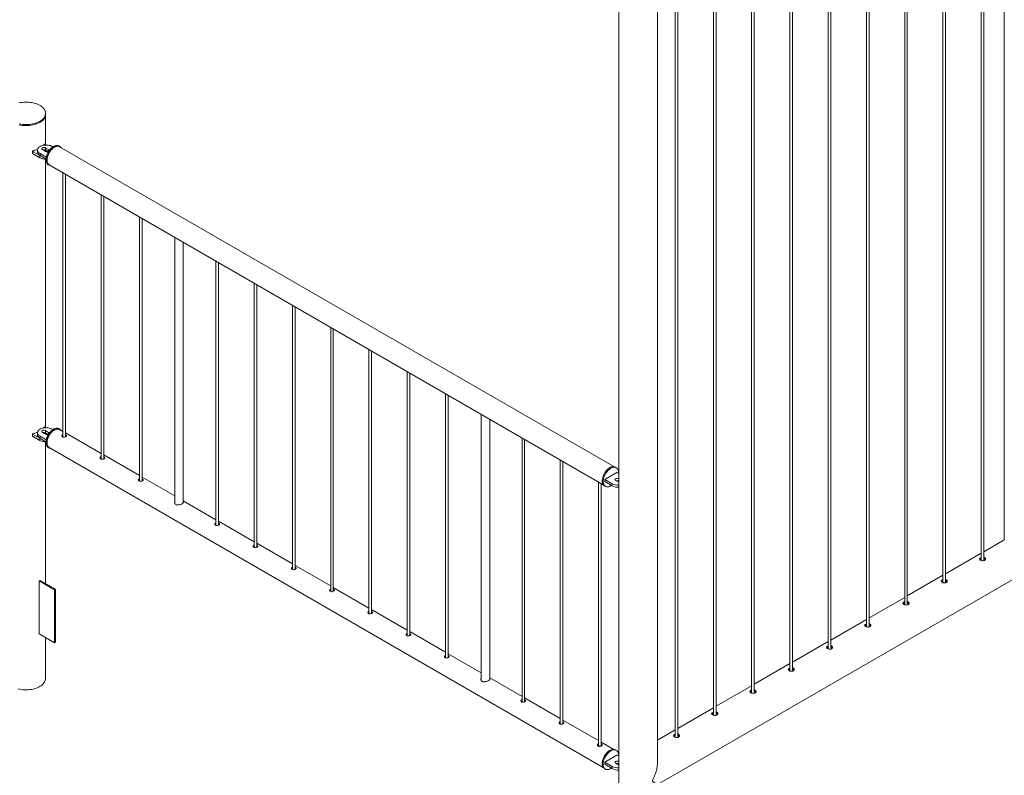
# Paper-space layout 'Sheet2' of a CAD drawing. Units: millimetres. Extents: x 0 to 42, y 0 to 29.8.
# Drawn here: x 28.7 to 30.9, y 10.3 to 12.1 of the extents above; entities that cross this region are included whole.
import ezdxf

# ---------------------------------------------------------------- set-up
doc = ezdxf.new("R2010")
doc.units = ezdxf.units.MM

psp = doc.layouts.new('Sheet2')

# ---------------------------------------------------------------- linework, layer by layer
at = {"color": 7, "linetype": 'Continuous', "lineweight": 0}
for p, q in [((30.9389, 13.9067), (30.9389, 10.8873)), ((30.8916, 10.8396), (30.8916, 13.8794)), ((30.8856, 13.8759), (30.8856, 10.8399)), ((30.7972, 13.8249), (30.7972, 10.7889)), ((30.8032, 10.7886), (30.8032, 13.8284)), ((30.7088, 13.7739), (30.7088, 10.7379)), ((30.7148, 10.7376), (30.7148, 13.7774)), ((30.6204, 13.7229), (30.6204, 10.6869)), ((30.6264, 10.6866), (30.6264, 13.7263)), ((30.538, 10.6355), (30.538, 13.6753)), ((30.532, 13.6718), (30.532, 10.6358)), ((30.4436, 13.6208), (30.4436, 10.5848)), ((30.4496, 10.5845), (30.4496, 13.6243)), ((30.3552, 13.5698), (30.3552, 10.5338)), ((30.3612, 10.5335), (30.3612, 13.5733)), ((30.2669, 13.5188), (30.2669, 10.4828)), ((30.2729, 10.4825), (30.2729, 13.5222)), ((30.1785, 13.4677), (30.1785, 10.4317)), ((30.1845, 10.4314), (30.1845, 13.4712)), ((30.1375, 10.3738), (30.1375, 13.4441)), ((30.0486, 13.1403), (30.0486, 10.1015)), ((28.7233, 11.8011), (28.7233, 11.8668)), ((28.7239, 11.8708), (28.7239, 11.8733)), ((28.6936, 11.7858), (28.6936, 11.7809)), ((28.6939, 11.7854), (28.7109, 11.7756)), ((28.6939, 11.7854), (28.6939, 11.7805)), ((28.7052, 11.7886), (28.7052, 11.7837)), ((28.7167, 11.7894), (28.7238, 11.7853)), ((28.7206, 11.8015), (28.7192, 11.7996)), ((28.725, 11.8001), (28.7222, 11.8017)), ((28.7308, 11.7894), (28.7238, 11.7935)), ((28.7238, 11.7935), (28.7238, 11.7886)), ((28.7301, 11.785), (28.7238, 11.7886)), ((28.7408, 11.7959), (28.7393, 11.7968)), ((28.7568, 11.7968), (28.7546, 11.798)), ((30.0365, 11.057), (28.7563, 11.796)), ((28.6939, 11.7805), (28.7109, 11.7707)), ((28.7109, 11.7756), (28.7109, 11.7707)), ((28.711, 11.7804), (28.7252, 11.7723)), ((28.711, 11.7804), (28.711, 11.7755)), ((28.711, 11.7755), (28.7245, 11.7677)), ((28.7233, 11.1479), (28.7233, 11.7674)), ((28.7296, 11.7547), (28.7318, 11.7535)), ((28.7322, 11.7542), (30.0124, 11.0152)), ((28.7639, 11.7359), (28.7639, 11.1253)), ((28.7699, 11.1259), (28.7699, 11.7324)), ((28.8523, 11.6849), (28.8523, 11.0743)), ((28.8583, 11.0748), (28.8583, 11.6814)), ((28.9407, 11.6338), (28.9407, 11.0233)), ((28.9467, 11.0238), (28.9467, 11.6304)), ((29.0221, 11.5869), (29.0221, 10.9746)), ((29.0421, 10.9739), (29.0421, 11.5753)), ((29.1174, 11.5318), (29.1174, 10.9212)), ((29.1234, 10.9218), (29.1234, 11.5283)), ((29.2058, 11.4808), (29.2058, 10.8702)), ((29.2118, 10.8707), (29.2118, 11.4773)), ((29.2942, 11.4297), (29.2942, 10.8192)), ((29.3002, 10.8197), (29.3002, 11.4263)), ((29.3826, 11.3787), (29.3826, 10.7682)), ((29.3886, 10.7687), (29.3886, 11.3753)), ((29.471, 11.3277), (29.471, 10.7171)), ((29.477, 10.7177), (29.477, 11.3242)), ((30.1376, 10.3225), (31.8608, 11.3173)), ((29.5594, 11.2767), (29.5594, 10.6661)), ((29.5654, 10.6666), (29.5654, 11.2732)), ((29.6478, 11.2256), (29.6478, 10.6151)), ((29.6538, 10.6156), (29.6538, 11.2222)), ((29.7299, 11.1783), (29.7299, 10.566)), ((28.7206, 11.1483), (28.7192, 11.1464)), ((28.725, 11.1469), (28.7222, 11.1485)), ((29.7499, 10.5653), (29.7499, 11.1667)), ((28.6936, 11.1326), (28.6936, 11.1277)), ((28.6939, 11.1322), (28.7109, 11.1224)), ((28.6939, 11.1322), (28.6939, 11.1273)), ((28.6939, 11.1273), (28.7109, 11.1175)), ((28.7052, 11.1354), (28.7052, 11.1305)), ((28.711, 11.1272), (28.7252, 11.119)), ((28.711, 11.1272), (28.711, 11.1223)), ((28.7167, 11.1362), (28.7238, 11.1321)), ((28.7308, 11.1362), (28.7238, 11.1403)), ((28.7238, 11.1403), (28.7238, 11.1354)), ((28.7301, 11.1317), (28.7238, 11.1354)), ((28.7408, 11.1427), (28.7393, 11.1435)), ((28.7568, 11.1435), (28.7546, 11.1448)), ((28.7639, 11.1384), (28.7563, 11.1428)), ((28.8523, 11.0874), (28.7699, 11.135)), ((28.7708, 11.1303), (28.7699, 11.1307)), ((28.7708, 11.1276), (28.7699, 11.128)), ((28.7717, 11.1269), (28.7708, 11.1276)), ((28.7109, 11.1224), (28.7109, 11.1175)), ((28.711, 11.1223), (28.7245, 11.1145)), ((28.7233, 10.7874), (28.7233, 11.1141)), ((29.8246, 11.1236), (29.8246, 10.513)), ((29.8306, 10.5136), (29.8306, 11.1201)), ((28.7296, 11.1015), (28.7318, 11.1002)), ((28.7322, 11.101), (30.0124, 10.3619)), ((28.9407, 11.0364), (28.8583, 11.0839)), ((28.8592, 11.0793), (28.8583, 11.0797)), ((28.8592, 11.0766), (28.8583, 11.077)), ((28.8601, 11.0759), (28.8592, 11.0766)), ((29.9129, 11.0726), (29.9129, 10.462)), ((29.9189, 10.4625), (29.9189, 11.0691)), ((30.0439, 11.0436), (30.0156, 11.0273)), ((30.0423, 11.0547), (30.0402, 11.0559)), ((30.0486, 11.0409), (30.0439, 11.0436)), ((29.0221, 10.9894), (28.9467, 11.0329)), ((28.9476, 11.0282), (28.9467, 11.0286)), ((28.9476, 11.0255), (28.9467, 11.026)), ((28.9485, 11.0249), (28.9476, 11.0255)), ((30.0013, 11.0215), (30.0013, 10.411)), ((30.0073, 10.4115), (30.0073, 11.0181)), ((30.0152, 11.0126), (30.0173, 11.0114)), ((30.0156, 11.0273), (30.0326, 11.0175)), ((30.0156, 11.0273), (30.0156, 11.0224)), ((30.0156, 11.0224), (30.0326, 11.0126)), ((30.0326, 11.0175), (30.0326, 11.0126)), ((30.0411, 11.0248), (30.0482, 11.0208)), ((30.0486, 11.0287), (30.0482, 11.0289)), ((30.0482, 11.0289), (30.0482, 11.024)), ((30.0486, 11.0238), (30.0482, 11.024)), ((30.0482, 11.0208), (30.0486, 11.0205)), ((29.1174, 10.9343), (29.0421, 10.9779)), ((29.2058, 10.8833), (29.1234, 10.9309)), ((29.1244, 10.9262), (29.1234, 10.9266)), ((29.1244, 10.9235), (29.1234, 10.9239)), ((29.1253, 10.9228), (29.1244, 10.9235)), ((29.2942, 10.8323), (29.2118, 10.8798)), ((29.2128, 10.8752), (29.2118, 10.8756)), ((30.9389, 10.8877), (30.8916, 10.8604)), ((29.2128, 10.8725), (29.2118, 10.8729)), ((29.2137, 10.8718), (29.2128, 10.8725)), ((30.8856, 10.857), (30.8032, 10.8094)), ((29.3826, 10.7813), (29.3002, 10.8288)), ((29.3012, 10.8241), (29.3002, 10.8245)), ((29.3012, 10.8214), (29.3002, 10.8219)), ((29.302, 10.8208), (29.3012, 10.8214)), ((28.7114, 10.7943), (28.7092, 10.793)), ((28.7092, 10.6706), (28.7092, 10.793)), ((28.7092, 10.793), (28.7446, 10.7726)), ((28.7114, 10.7943), (28.7467, 10.7739)), ((30.7972, 10.8059), (30.7148, 10.7584)), ((28.7467, 10.7739), (28.7446, 10.7726)), ((28.7446, 10.7726), (28.7446, 10.6501)), ((28.7467, 10.7739), (28.7467, 10.6514)), ((29.471, 10.7302), (29.3886, 10.7778)), ((29.3895, 10.7731), (29.3886, 10.7735)), ((29.3895, 10.7704), (29.3886, 10.7708)), ((29.3904, 10.7698), (29.3895, 10.7704)), ((30.7088, 10.7549), (30.6264, 10.7073)), ((29.5594, 10.6792), (29.477, 10.7268)), ((29.4779, 10.7221), (29.477, 10.7225)), ((29.4779, 10.7194), (29.477, 10.7198)), ((29.4788, 10.7187), (29.4779, 10.7194)), ((30.6204, 10.7039), (30.538, 10.6563)), ((28.7446, 10.6501), (28.7092, 10.6706)), ((29.6478, 10.6282), (29.5654, 10.6757)), ((29.5663, 10.671), (29.5654, 10.6715)), ((28.7233, 10.5668), (28.7233, 10.6624)), ((28.7467, 10.6514), (28.7446, 10.6501)), ((29.5663, 10.6684), (29.5654, 10.6688)), ((29.5672, 10.6677), (29.5663, 10.6684)), ((30.532, 10.6529), (30.4496, 10.6053)), ((29.7299, 10.5808), (29.6538, 10.6247)), ((29.6547, 10.62), (29.6538, 10.6204)), ((29.6547, 10.6173), (29.6538, 10.6177)), ((29.6556, 10.6167), (29.6547, 10.6173)), ((30.4436, 10.6018), (30.3612, 10.5543)), ((29.8246, 10.5261), (29.7499, 10.5692)), ((30.3552, 10.5508), (30.2729, 10.5032)), ((29.9129, 10.4751), (29.8306, 10.5227)), ((29.8315, 10.518), (29.8306, 10.5184)), ((29.8315, 10.5153), (29.8306, 10.5157)), ((29.8324, 10.5146), (29.8315, 10.5153)), ((30.2669, 10.4998), (30.1845, 10.4522)), ((30.0013, 10.4241), (29.9189, 10.4716)), ((29.9199, 10.4669), (29.9189, 10.4674)), ((29.9199, 10.4643), (29.9189, 10.4647)), ((29.9208, 10.4636), (29.9199, 10.4643)), ((30.1785, 10.4488), (30.1375, 10.4251)), ((30.0365, 10.4038), (30.0073, 10.4206)), ((30.0423, 10.4014), (30.0402, 10.4026)), ((30.0439, 10.3904), (30.0156, 10.3741)), ((30.0156, 10.3741), (30.0326, 10.3643)), ((30.0156, 10.3741), (30.0156, 10.3692)), ((30.0486, 10.3877), (30.0439, 10.3904)), ((30.0486, 10.3754), (30.0482, 10.3757)), ((30.0482, 10.3757), (30.0482, 10.3708)), ((30.0152, 10.3593), (30.0173, 10.3581)), ((30.0156, 10.3692), (30.0326, 10.3594)), ((30.0326, 10.3643), (30.0326, 10.3594)), ((30.0411, 10.3716), (30.0482, 10.3675)), ((30.0486, 10.3705), (30.0482, 10.3708)), ((30.0482, 10.3675), (30.0486, 10.3673))]:
    psp.add_line(p, q, dxfattribs=at)
at = {"color": 8, "linetype": 'Continuous', "lineweight": 0}
for p, q in [((28.7308, 11.7894), (28.7308, 11.7855)), ((28.7308, 11.1362), (28.7308, 11.1323))]:
    psp.add_line(p, q, dxfattribs=at)
at = {"color": 7, "linetype": 'Continuous', "lineweight": 0, "flags": 128}
for points in [[(28.7107, 11.8549), (28.7134, 11.8566), (28.7158, 11.8585), (28.7179, 11.8604), (28.7197, 11.8624), (28.7212, 11.8646), (28.7224, 11.8668), (28.7232, 11.869), (28.7237, 11.8713), (28.7239, 11.8736), (28.7236, 11.8759), (28.7231, 11.8782), (28.7222, 11.8804), (28.7209, 11.8826), (28.7193, 11.8847), (28.7174, 11.8867), (28.7152, 11.8886), (28.7127, 11.8904), (28.71, 11.8921), (28.707, 11.8936), (28.7038, 11.8949), (28.7003, 11.8961), (28.6968, 11.8971), (28.6931, 11.898), (28.6892, 11.8986), (28.6853, 11.899), (28.6813, 11.8992), (28.6774, 11.8993), (28.6734, 11.8991), (28.6695, 11.8987), (28.6656, 11.8981), (28.6619, 11.8974)], [(28.6628, 11.849), (28.6666, 11.8483), (28.6704, 11.8478), (28.6744, 11.8474), (28.6784, 11.8473), (28.6823, 11.8474), (28.6863, 11.8477), (28.6902, 11.8482), (28.694, 11.8488), (28.6977, 11.8497), (28.7012, 11.8508), (28.7046, 11.852), (28.7077, 11.8534), (28.7107, 11.8549)], [(28.6628, 11.8466), (28.6666, 11.8459), (28.6704, 11.8453), (28.6744, 11.845), (28.6784, 11.8449), (28.6823, 11.8449), (28.6863, 11.8452), (28.6902, 11.8457), (28.694, 11.8464), (28.6977, 11.8473), (28.7012, 11.8483), (28.7046, 11.8495), (28.7077, 11.8509), (28.7107, 11.8525)], [(28.7107, 11.8525), (28.7134, 11.8542), (28.7158, 11.856), (28.7179, 11.8579), (28.7197, 11.86), (28.7212, 11.8621), (28.7224, 11.8643), (28.7232, 11.8666), (28.7237, 11.8688), (28.7239, 11.8708)], [(28.7393, 11.7968), (28.7373, 11.7978), (28.735, 11.7987), (28.7325, 11.7993), (28.7299, 11.7998), (28.7272, 11.8001), (28.7245, 11.8001), (28.7218, 11.8), (28.7191, 11.7996), (28.7166, 11.799), (28.7142, 11.7982), (28.712, 11.7973), (28.7101, 11.7962), (28.7085, 11.7949), (28.7071, 11.7935), (28.7061, 11.7921), (28.7055, 11.7905), (28.7052, 11.789), (28.7053, 11.7874), (28.7057, 11.7859), (28.7066, 11.7844), (28.7077, 11.7829), (28.7092, 11.7816), (28.711, 11.7804)], [(28.7238, 11.7935), (28.7226, 11.794), (28.7213, 11.7943), (28.7199, 11.7943), (28.7185, 11.7941), (28.7172, 11.7938), (28.7162, 11.7932), (28.7155, 11.7925), (28.7152, 11.7917), (28.7153, 11.7908), (28.7158, 11.7901), (28.7167, 11.7894)], [(28.7245, 11.7661), (28.7246, 11.7686), (28.725, 11.7712), (28.7256, 11.7739), (28.7264, 11.7766), (28.7275, 11.7793), (28.7288, 11.7819), (28.7302, 11.7845), (28.7318, 11.787), (28.7336, 11.7893), (28.7355, 11.7914), (28.7375, 11.7933), (28.7395, 11.795), (28.7416, 11.7964), (28.7437, 11.7976), (28.7458, 11.7984), (28.7478, 11.7989), (28.7497, 11.7992), (28.7516, 11.7991), (28.7533, 11.7986), (28.7546, 11.798)], [(28.7266, 11.7649), (28.7267, 11.7674), (28.7271, 11.77), (28.7277, 11.7727), (28.7285, 11.7754), (28.7296, 11.7781), (28.7309, 11.7807), (28.7323, 11.7833), (28.734, 11.7858), (28.7357, 11.7881), (28.7376, 11.7902), (28.7396, 11.7921), (28.7417, 11.7938), (28.7437, 11.7952), (28.7458, 11.7964), (28.7479, 11.7972), (28.7499, 11.7977), (28.7519, 11.7979), (28.7537, 11.7978), (28.7554, 11.7974), (28.757, 11.7967), (28.7583, 11.7956), (28.7595, 11.7943), (28.7596, 11.7942)], [(28.7563, 11.796), (28.7556, 11.7964), (28.754, 11.7969), (28.7522, 11.7972), (28.7503, 11.7971), (28.7484, 11.7966), (28.7463, 11.7959), (28.7443, 11.7948), (28.7422, 11.7935), (28.7402, 11.7919), (28.7382, 11.7901), (28.7363, 11.788), (28.7346, 11.7857), (28.7329, 11.7833), (28.7315, 11.7808), (28.7302, 11.7782), (28.7291, 11.7756), (28.7283, 11.7729), (28.7277, 11.7703), (28.7273, 11.7677), (28.7272, 11.7653), (28.7273, 11.763), (28.7277, 11.7608), (28.7283, 11.7589), (28.7291, 11.7572), (28.7302, 11.7558), (28.7315, 11.7547), (28.7322, 11.7542)], [(28.7052, 11.7837), (28.7053, 11.7825), (28.7057, 11.781), (28.7066, 11.7795), (28.7077, 11.778), (28.7092, 11.7767), (28.711, 11.7755)], [(28.7296, 11.7547), (28.7288, 11.7553), (28.7275, 11.7565), (28.7264, 11.7579), (28.7256, 11.7597), (28.725, 11.7616), (28.7246, 11.7638), (28.7245, 11.7661)], [(28.7354, 11.7523), (28.734, 11.7526), (28.7323, 11.7532), (28.7309, 11.7541), (28.7296, 11.7552), (28.7285, 11.7567), (28.7277, 11.7584), (28.7271, 11.7604), (28.7267, 11.7626), (28.7266, 11.7649)], [(28.7393, 11.1435), (28.7373, 11.1446), (28.735, 11.1454), (28.7325, 11.1461), (28.7299, 11.1466), (28.7272, 11.1468), (28.7245, 11.1469), (28.7218, 11.1467), (28.7191, 11.1464), (28.7166, 11.1458), (28.7142, 11.145), (28.712, 11.1441), (28.7101, 11.1429), (28.7085, 11.1417), (28.7071, 11.1403), (28.7061, 11.1388), (28.7055, 11.1373), (28.7052, 11.1357), (28.7053, 11.1342), (28.7057, 11.1326), (28.7066, 11.1311), (28.7077, 11.1297), (28.7092, 11.1284), (28.711, 11.1272)], [(28.7052, 11.1305), (28.7053, 11.1293), (28.7057, 11.1277), (28.7066, 11.1262), (28.7077, 11.1248), (28.7092, 11.1235), (28.711, 11.1223)], [(28.7238, 11.1403), (28.7226, 11.1407), (28.7213, 11.141), (28.7199, 11.1411), (28.7185, 11.1409), (28.7172, 11.1405), (28.7162, 11.1399), (28.7155, 11.1392), (28.7152, 11.1384), (28.7153, 11.1376), (28.7158, 11.1368), (28.7167, 11.1362)], [(28.7296, 11.1015), (28.7291, 11.1018), (28.7278, 11.1029), (28.7267, 11.1043), (28.7258, 11.106), (28.7251, 11.1079), (28.7247, 11.11), (28.7245, 11.1123), (28.7245, 11.1148), (28.7248, 11.1173), (28.7254, 11.12), (28.7262, 11.1227), (28.7272, 11.1254), (28.7284, 11.128), (28.7298, 11.1306), (28.7314, 11.1331), (28.7332, 11.1355), (28.735, 11.1377), (28.737, 11.1397), (28.739, 11.1414), (28.7411, 11.1429), (28.7432, 11.1441), (28.7453, 11.145), (28.7473, 11.1456), (28.7493, 11.1459), (28.7511, 11.1459), (28.7529, 11.1455), (28.7545, 11.1449), (28.7546, 11.1448)], [(28.7354, 11.0991), (28.7344, 11.0993), (28.7327, 11.0998), (28.7312, 11.1006), (28.7299, 11.1017), (28.7288, 11.1031), (28.7279, 11.1048), (28.7272, 11.1067), (28.7268, 11.1088), (28.7266, 11.1111), (28.7267, 11.1135), (28.727, 11.1161), (28.7275, 11.1188), (28.7283, 11.1214), (28.7293, 11.1242), (28.7305, 11.1268), (28.732, 11.1294), (28.7335, 11.1319), (28.7353, 11.1343), (28.7371, 11.1365), (28.7391, 11.1384), (28.7411, 11.1402), (28.7432, 11.1417), (28.7453, 11.1429), (28.7474, 11.1438), (28.7494, 11.1444), (28.7514, 11.1447), (28.7533, 11.1447), (28.755, 11.1443), (28.7566, 11.1436), (28.758, 11.1427), (28.7592, 11.1414), (28.7596, 11.1409)], [(28.7443, 11.1416), (28.7422, 11.1403), (28.7402, 11.1387), (28.7382, 11.1368), (28.7363, 11.1348), (28.7346, 11.1325), (28.7329, 11.1301), (28.7315, 11.1276), (28.7302, 11.125), (28.7291, 11.1223), (28.7283, 11.1197), (28.7277, 11.117), (28.7273, 11.1145), (28.7272, 11.112), (28.7273, 11.1097), (28.7277, 11.1076), (28.7283, 11.1057), (28.7291, 11.104), (28.7302, 11.1026), (28.7315, 11.1014), (28.7322, 11.101)], [(28.7563, 11.1428), (28.7556, 11.1432), (28.754, 11.1437), (28.7522, 11.1439), (28.7503, 11.1438), (28.7484, 11.1434), (28.7463, 11.1426), (28.7443, 11.1416)], [(28.7639, 11.1312), (28.7626, 11.1306), (28.7617, 11.1296), (28.7613, 11.1284), (28.7616, 11.1271), (28.7625, 11.1261), (28.7638, 11.1254), (28.7655, 11.125), (28.7673, 11.1251), (28.7691, 11.1255), (28.7707, 11.1262), (28.7718, 11.127), (28.7724, 11.1279), (28.7724, 11.1288), (28.7717, 11.1296), (28.7708, 11.1303), (28.7708, 11.1303)], [(28.8523, 11.0802), (28.851, 11.0795), (28.8501, 11.0785), (28.8497, 11.0773), (28.85, 11.0761), (28.8509, 11.075), (28.8522, 11.0743), (28.8539, 11.074), (28.8557, 11.0741), (28.8575, 11.0745), (28.8591, 11.0752), (28.8602, 11.076), (28.8608, 11.0768), (28.8607, 11.0777), (28.8601, 11.0786), (28.8592, 11.0793), (28.8592, 11.0793)], [(30.01, 11.024), (30.0101, 11.0265), (30.0105, 11.0291), (30.0111, 11.0318), (30.0119, 11.0345), (30.013, 11.0372), (30.0143, 11.0398), (30.0157, 11.0424), (30.0174, 11.0449), (30.0191, 11.0472), (30.021, 11.0493), (30.023, 11.0512), (30.0251, 11.0529), (30.0271, 11.0543), (30.0292, 11.0555), (30.0313, 11.0563), (30.0333, 11.0568), (30.0353, 11.057), (30.0371, 11.0569), (30.0388, 11.0565), (30.0402, 11.0559)], [(30.0121, 11.0228), (30.0122, 11.0253), (30.0126, 11.0279), (30.0132, 11.0305), (30.0141, 11.0332), (30.0151, 11.0359), (30.0164, 11.0386), (30.0179, 11.0412), (30.0195, 11.0436), (30.0213, 11.046), (30.0231, 11.0481), (30.0251, 11.05), (30.0272, 11.0517), (30.0293, 11.0531), (30.0314, 11.0542), (30.0334, 11.0551), (30.0354, 11.0556), (30.0374, 11.0558), (30.0392, 11.0557), (30.0409, 11.0553), (30.0425, 11.0545), (30.0438, 11.0535), (30.045, 11.0522), (30.046, 11.0506), (30.0467, 11.0487), (30.0472, 11.0467), (30.0474, 11.0444), (30.0474, 11.042), (30.0474, 11.0416)], [(28.9407, 11.0291), (28.9394, 11.0285), (28.9385, 11.0275), (28.9381, 11.0263), (28.9384, 11.0251), (28.9393, 11.024), (28.9406, 11.0233), (28.9423, 11.023), (28.9441, 11.0231), (28.9459, 11.0235), (28.9475, 11.0242), (28.9486, 11.025), (28.9492, 11.0258), (28.9491, 11.0267), (28.9485, 11.0276), (28.9476, 11.0282), (28.9476, 11.0282)], [(30.0152, 11.0126), (30.0143, 11.0132), (30.013, 11.0144), (30.0119, 11.0158), (30.0111, 11.0176), (30.0105, 11.0195), (30.0101, 11.0217), (30.01, 11.024)], [(30.0312, 11.0134), (30.0293, 11.0123), (30.0272, 11.0113), (30.0251, 11.0106), (30.0231, 11.0102), (30.0213, 11.0102), (30.0195, 11.0105), (30.0179, 11.0111), (30.0164, 11.0119), (30.0151, 11.0131), (30.0141, 11.0146), (30.0132, 11.0163), (30.0126, 11.0183), (30.0122, 11.0205), (30.0121, 11.0228)], [(30.0482, 11.0289), (30.047, 11.0294), (30.0457, 11.0297), (30.0443, 11.0298), (30.0429, 11.0296), (30.0416, 11.0292), (30.0406, 11.0286), (30.04, 11.0279), (30.0397, 11.0271), (30.0398, 11.0263), (30.0402, 11.0255), (30.0411, 11.0248)], [(29.1174, 10.9271), (29.1161, 10.9265), (29.1152, 10.9255), (29.1149, 10.9243), (29.1152, 10.923), (29.116, 10.922), (29.1174, 10.9213), (29.119, 10.9209), (29.1209, 10.921), (29.1227, 10.9214), (29.1243, 10.9221), (29.1254, 10.9229), (29.1259, 10.9238), (29.1259, 10.9247), (29.1253, 10.9255), (29.1244, 10.9262), (29.1244, 10.9262)], [(29.2058, 10.8761), (29.2045, 10.8754), (29.2036, 10.8744), (29.2033, 10.8732), (29.2036, 10.872), (29.2044, 10.8709), (29.2058, 10.8702), (29.2074, 10.8699), (29.2093, 10.87), (29.2111, 10.8704), (29.2126, 10.8711), (29.2137, 10.8719), (29.2143, 10.8727), (29.2143, 10.8736), (29.2137, 10.8745), (29.2128, 10.8752), (29.2128, 10.8752)], [(30.8856, 10.8469), (30.8842, 10.8464), (30.8826, 10.8454), (30.8817, 10.8443), (30.8816, 10.8431), (30.8822, 10.8419), (30.8835, 10.8408), (30.8854, 10.84), (30.8877, 10.8395), (30.89, 10.8394), (30.8922, 10.8398), (30.8936, 10.8403), (30.8936, 10.8403)], [(29.2942, 10.825), (29.2929, 10.8244), (29.292, 10.8234), (29.2917, 10.8222), (29.2919, 10.821), (29.2928, 10.8199), (29.2942, 10.8192), (29.2958, 10.8189), (29.2977, 10.819), (29.2995, 10.8194), (29.301, 10.8201), (29.3021, 10.8208), (29.3027, 10.8217), (29.3027, 10.8226), (29.302, 10.8235), (29.3012, 10.8241), (29.3012, 10.8241)], [(30.7972, 10.7959), (30.7958, 10.7954), (30.7942, 10.7944), (30.7933, 10.7932), (30.7932, 10.792), (30.7938, 10.7909), (30.7952, 10.7898), (30.797, 10.7889), (30.7993, 10.7884), (30.8016, 10.7883), (30.8039, 10.7887), (30.8052, 10.7893), (30.8052, 10.7893)], [(29.3826, 10.774), (29.3813, 10.7734), (29.3804, 10.7724), (29.3801, 10.7712), (29.3803, 10.77), (29.3812, 10.7689), (29.3826, 10.7682), (29.3842, 10.7679), (29.386, 10.7679), (29.3879, 10.7684), (29.3894, 10.769), (29.3905, 10.7698), (29.3911, 10.7707), (29.3911, 10.7716), (29.3904, 10.7725), (29.3895, 10.7731), (29.3895, 10.7731)], [(30.7088, 10.7448), (30.7074, 10.7443), (30.7058, 10.7434), (30.7049, 10.7422), (30.7048, 10.741), (30.7054, 10.7398), (30.7068, 10.7388), (30.7087, 10.7379), (30.7109, 10.7374), (30.7133, 10.7373), (30.7155, 10.7377), (30.7168, 10.7383), (30.7168, 10.7383)], [(29.471, 10.723), (29.4697, 10.7224), (29.4688, 10.7214), (29.4685, 10.7202), (29.4687, 10.7189), (29.4696, 10.7179), (29.4709, 10.7172), (29.4726, 10.7168), (29.4744, 10.7169), (29.4762, 10.7173), (29.4778, 10.718), (29.4789, 10.7188), (29.4795, 10.7197), (29.4795, 10.7205), (29.4788, 10.7214), (29.4779, 10.7221), (29.4779, 10.7221)], [(30.6204, 10.6938), (30.619, 10.6933), (30.6175, 10.6923), (30.6165, 10.6912), (30.6164, 10.69), (30.617, 10.6888), (30.6184, 10.6877), (30.6203, 10.6869), (30.6225, 10.6864), (30.6249, 10.6863), (30.6271, 10.6867), (30.6284, 10.6872), (30.6284, 10.6872)], [(29.5594, 10.672), (29.5581, 10.6713), (29.5572, 10.6703), (29.5568, 10.6691), (29.5571, 10.6679), (29.558, 10.6668), (29.5593, 10.6661), (29.561, 10.6658), (29.5628, 10.6659), (29.5646, 10.6663), (29.5662, 10.667), (29.5673, 10.6678), (29.5679, 10.6686), (29.5679, 10.6695), (29.5672, 10.6704), (29.5663, 10.671), (29.5663, 10.671)], [(30.532, 10.6428), (30.5306, 10.6423), (30.5291, 10.6413), (30.5282, 10.6402), (30.528, 10.639), (30.5286, 10.6378), (30.53, 10.6367), (30.5319, 10.6359), (30.5341, 10.6353), (30.5365, 10.6353), (30.5387, 10.6356), (30.54, 10.6362), (30.54, 10.6362)], [(29.6478, 10.6209), (29.6465, 10.6203), (29.6456, 10.6193), (29.6452, 10.6181), (29.6455, 10.6169), (29.6464, 10.6158), (29.6477, 10.6151), (29.6494, 10.6148), (29.6512, 10.6149), (29.653, 10.6153), (29.6546, 10.616), (29.6557, 10.6167), (29.6563, 10.6176), (29.6562, 10.6185), (29.6556, 10.6194), (29.6547, 10.62), (29.6547, 10.62)], [(30.4436, 10.5918), (30.4423, 10.5913), (30.4407, 10.5903), (30.4398, 10.5891), (30.4396, 10.5879), (30.4402, 10.5867), (30.4416, 10.5857), (30.4435, 10.5848), (30.4457, 10.5843), (30.4481, 10.5842), (30.4503, 10.5846), (30.4516, 10.5852), (30.4516, 10.5852)], [(28.7233, 10.5668), (28.7233, 10.5663), (28.723, 10.564), (28.7224, 10.5617), (28.7214, 10.5595), (28.7201, 10.5573), (28.7185, 10.5552), (28.7165, 10.5532), (28.7142, 10.5513), (28.7117, 10.5495), (28.7088, 10.5479), (28.7058, 10.5464), (28.7025, 10.5451), (28.699, 10.544), (28.6954, 10.543), (28.6916, 10.5423), (28.6878, 10.5417), (28.6838, 10.5413), (28.6799, 10.5412), (28.6759, 10.5412), (28.6719, 10.5415), (28.668, 10.542), (28.6642, 10.5426), (28.6605, 10.5435)], [(30.3552, 10.5407), (30.3539, 10.5402), (30.3523, 10.5393), (30.3514, 10.5381), (30.3512, 10.5369), (30.3519, 10.5357), (30.3532, 10.5347), (30.3551, 10.5338), (30.3573, 10.5333), (30.3597, 10.5332), (30.3619, 10.5336), (30.3632, 10.5342), (30.3632, 10.5342)], [(29.8246, 10.5189), (29.8232, 10.5182), (29.8223, 10.5173), (29.822, 10.5161), (29.8223, 10.5148), (29.8232, 10.5138), (29.8245, 10.5131), (29.8262, 10.5127), (29.828, 10.5128), (29.8298, 10.5132), (29.8314, 10.5139), (29.8325, 10.5147), (29.833, 10.5156), (29.833, 10.5164), (29.8324, 10.5173), (29.8315, 10.518), (29.8315, 10.518)], [(30.2669, 10.4897), (30.2655, 10.4892), (30.2639, 10.4882), (30.263, 10.4871), (30.2628, 10.4859), (30.2635, 10.4847), (30.2648, 10.4836), (30.2667, 10.4828), (30.269, 10.4823), (30.2713, 10.4822), (30.2735, 10.4826), (30.2748, 10.4831), (30.2748, 10.4831)], [(29.9129, 10.4679), (29.9116, 10.4672), (29.9107, 10.4662), (29.9104, 10.465), (29.9107, 10.4638), (29.9115, 10.4627), (29.9129, 10.462), (29.9145, 10.4617), (29.9164, 10.4618), (29.9182, 10.4622), (29.9197, 10.4629), (29.9209, 10.4637), (29.9214, 10.4645), (29.9214, 10.4654), (29.9208, 10.4663), (29.9199, 10.4669), (29.9199, 10.4669)], [(30.1785, 10.4387), (30.1771, 10.4382), (30.1755, 10.4372), (30.1746, 10.4361), (30.1744, 10.4349), (30.1751, 10.4337), (30.1764, 10.4326), (30.1783, 10.4318), (30.1806, 10.4312), (30.1829, 10.4312), (30.1851, 10.4315), (30.1864, 10.4321), (30.1864, 10.4321)], [(30.0013, 10.4168), (30.0007, 10.4166), (30, 10.4162), (29.9995, 10.4157), (29.9991, 10.4152), (29.9989, 10.4146), (29.9988, 10.414), (29.9988, 10.4134), (29.9991, 10.4128), (29.9994, 10.4122), (29.9999, 10.4117), (30.0005, 10.4113), (30.0013, 10.411), (30.0021, 10.4108), (30.0029, 10.4107), (30.0038, 10.4107), (30.0048, 10.4108), (30.0057, 10.4109), (30.0066, 10.4112), (30.0074, 10.4115), (30.0081, 10.4118), (30.0087, 10.4122), (30.0092, 10.4126), (30.0096, 10.4131), (30.0098, 10.4135), (30.0099, 10.4139), (30.0098, 10.4144), (30.0096, 10.4148), (30.0092, 10.4153), (30.0087, 10.4156), (30.0083, 10.4159), (30.0083, 10.4159)], [(30.0152, 10.3593), (30.0146, 10.3597), (30.0133, 10.3608), (30.0122, 10.3622), (30.0113, 10.3639), (30.0106, 10.3658), (30.0102, 10.3679), (30.01, 10.3702), (30.0101, 10.3726), (30.0104, 10.3752), (30.0109, 10.3779), (30.0117, 10.3806), (30.0127, 10.3833), (30.0139, 10.3859), (30.0154, 10.3885), (30.0169, 10.391), (30.0187, 10.3934), (30.0205, 10.3956), (30.0225, 10.3975), (30.0245, 10.3993), (30.0266, 10.4008), (30.0287, 10.402), (30.0308, 10.4029), (30.0328, 10.4035), (30.0348, 10.4038), (30.0367, 10.4038), (30.0384, 10.4034), (30.04, 10.4027), (30.0402, 10.4026)], [(30.0312, 10.3602), (30.0298, 10.3594), (30.0277, 10.3583), (30.0256, 10.3575), (30.0236, 10.3571), (30.0217, 10.3569), (30.0199, 10.3571), (30.0182, 10.3576), (30.0167, 10.3585), (30.0154, 10.3596), (30.0143, 10.361), (30.0134, 10.3626), (30.0127, 10.3645), (30.0123, 10.3667), (30.0121, 10.369), (30.0122, 10.3714), (30.0125, 10.374), (30.013, 10.3766), (30.0138, 10.3793), (30.0148, 10.382), (30.0161, 10.3847), (30.0175, 10.3873), (30.0191, 10.3898), (30.0208, 10.3922), (30.0227, 10.3943), (30.0246, 10.3963), (30.0267, 10.3981), (30.0287, 10.3995), (30.0308, 10.4008), (30.0329, 10.4017), (30.035, 10.4023), (30.0369, 10.4026), (30.0388, 10.4025), (30.0405, 10.4022), (30.0421, 10.4015), (30.0435, 10.4006), (30.0447, 10.3993), (30.0457, 10.3978), (30.0465, 10.396), (30.0471, 10.394), (30.0474, 10.3917), (30.0475, 10.3894), (30.0474, 10.3884)], [(30.0482, 10.3757), (30.047, 10.3762), (30.0457, 10.3765), (30.0443, 10.3765), (30.0429, 10.3764), (30.0416, 10.376), (30.0406, 10.3754), (30.04, 10.3747), (30.0397, 10.3739), (30.0398, 10.373), (30.0402, 10.3723), (30.0411, 10.3716)]]:
    psp.add_lwpolyline(points, dxfattribs=at)
at = {"color": 7, "linetype": 'Continuous', "lineweight": 0}
for centre, radius, start, end in [((28.6942, 11.7859), 0.000515, 78.7411, 239.7007), ((28.682, 11.8451), 0.06, 281.8084, 292.8377), ((28.7202, 11.7816), 0.0078, 62.8322, 110.486), ((28.7215, 11.8006), 0.00137, 59.889, 134.5252), ((28.725, 11.7776), 0.0096, 82.8082, 111.1555), ((28.7273, 11.792), 0.00759, 242.1645, 296.2554), ((28.7298, 11.7871), 0.00256, 11.5711, 65.5722), ((28.6941, 11.781), 0.000482, 184.2341, 247.086), ((28.7244, 11.7961), 0.0287, 241.9432, 270.1741), ((28.7215, 11.1473), 0.00137, 59.889, 134.5252), ((28.6941, 11.1277), 0.000482, 184.2341, 247.086), ((28.6942, 11.1326), 0.000515, 78.7411, 239.7007), ((28.682, 11.1919), 0.06, 281.8084, 292.8377), ((28.7202, 11.1284), 0.0078, 62.8322, 110.486), ((28.725, 11.1244), 0.0096, 82.8082, 111.1555), ((28.7273, 11.1388), 0.00759, 242.1645, 296.2554), ((28.7298, 11.1338), 0.00256, 11.5711, 65.5722), ((28.7244, 11.1428), 0.0287, 241.9432, 270.1741), ((30.0466, 11.0443), 0.0302, 242.5558, 273.9322), ((30.0466, 11.0394), 0.0302, 242.5558, 273.9322), ((30.0446, 11.0171), 0.0078, 62.8322, 110.486), ((30.0466, 10.3911), 0.0302, 242.5558, 273.9322), ((30.0466, 10.3862), 0.0302, 242.5558, 273.9322), ((30.0446, 10.3638), 0.0078, 62.8322, 110.486)]:
    psp.add_arc(centre, radius, start, end, dxfattribs=at)
for points, knots in [([(28.7639, 11.1286), (28.7634, 11.1284), (28.7625, 11.128), (28.762, 11.1273), (28.7617, 11.127)], [0, 0, 0, 0, 0.496863, 1, 1, 1, 1]), ([(28.8523, 11.0776), (28.8518, 11.0774), (28.8509, 11.077), (28.8504, 11.0763), (28.8501, 11.076)], [0, 0, 0, 0, 0.4968634, 1, 1, 1, 1]), ([(28.9407, 11.0265), (28.9402, 11.0263), (28.9393, 11.026), (28.9388, 11.0253), (28.9385, 11.0249)], [0, 0, 0, 0, 0.496863, 1, 1, 1, 1]), ([(29.0221, 10.976), (29.022, 10.9759), (29.0216, 10.975), (29.0219, 10.9731), (29.023, 10.9707), (29.0252, 10.969), (29.028, 10.9683), (29.0312, 10.9684), (29.0346, 10.9692), (29.0378, 10.9704), (29.0403, 10.9718), (29.0419, 10.9732), (29.0425, 10.9743), (29.0422, 10.9749), (29.0421, 10.9751)], [0, 0, 0, 0, 0.012783, 0.108159, 0.208372, 0.303551, 0.391162, 0.480732, 0.578177, 0.677949, 0.771195, 0.859649, 0.950911, 1, 1, 1, 1]), ([(29.1174, 10.9245), (29.117, 10.9243), (29.116, 10.9239), (29.1155, 10.9232), (29.1153, 10.9229)], [0, 0, 0, 0, 0.496863, 1, 1, 1, 1]), ([(29.2058, 10.8735), (29.2054, 10.8733), (29.2044, 10.8729), (29.2039, 10.8722), (29.2037, 10.8719)], [0, 0, 0, 0, 0.496863, 1, 1, 1, 1]), ([(30.8856, 10.8442), (30.8851, 10.8441), (30.8839, 10.8437), (30.8827, 10.8429), (30.8822, 10.8423), (30.8821, 10.8421)], [0, 0, 0, 0, 0.2905299, 0.7327402, 1, 1, 1, 1]), ([(30.8936, 10.8403), (30.8941, 10.8407), (30.8951, 10.8414), (30.8957, 10.8429), (30.8956, 10.8444), (30.8947, 10.8458), (30.8933, 10.8468), (30.8921, 10.8471), (30.8916, 10.8472)], [0, 0, 0, 0, 0.175099, 0.350144, 0.52658, 0.703948, 0.879819, 1, 1, 1, 1]), ([(30.8952, 10.8421), (30.895, 10.8425), (30.8946, 10.8433), (30.8932, 10.8442), (30.8921, 10.8445), (30.8916, 10.8446)], [0, 0, 0, 0, 0.3085347, 0.7184667, 1, 1, 1, 1]), ([(29.2942, 10.8224), (29.2938, 10.8222), (29.2928, 10.8219), (29.2923, 10.8212), (29.2921, 10.8208)], [0, 0, 0, 0, 0.4968634, 1, 1, 1, 1]), ([(30.7972, 10.7932), (30.7967, 10.7931), (30.7955, 10.7927), (30.7943, 10.7919), (30.7939, 10.7913), (30.7937, 10.7911)], [0, 0, 0, 0, 0.29053, 0.73274, 1, 1, 1, 1]), ([(30.8052, 10.7893), (30.8057, 10.7897), (30.8067, 10.7904), (30.8073, 10.7919), (30.8072, 10.7934), (30.8063, 10.7948), (30.8049, 10.7958), (30.8037, 10.7961), (30.8032, 10.7962)], [0, 0, 0, 0, 0.175099, 0.350144, 0.52658, 0.703948, 0.879819, 1, 1, 1, 1]), ([(30.8068, 10.7911), (30.8066, 10.7915), (30.8062, 10.7923), (30.8049, 10.7932), (30.8037, 10.7935), (30.8032, 10.7936)], [0, 0, 0, 0, 0.308535, 0.718467, 1, 1, 1, 1]), ([(29.3826, 10.7714), (29.3821, 10.7712), (29.3812, 10.7709), (29.3807, 10.7702), (29.3805, 10.7698)], [0, 0, 0, 0, 0.4968634, 1, 1, 1, 1]), ([(30.7088, 10.7422), (30.7083, 10.742), (30.7072, 10.7417), (30.7059, 10.7409), (30.7055, 10.7403), (30.7053, 10.74)], [0, 0, 0, 0, 0.29053, 0.73274, 1, 1, 1, 1]), ([(30.7168, 10.7383), (30.7173, 10.7386), (30.7183, 10.7394), (30.7189, 10.7408), (30.7188, 10.7424), (30.7179, 10.7438), (30.7165, 10.7448), (30.7153, 10.7451), (30.7148, 10.7452)], [0, 0, 0, 0, 0.175099, 0.350144, 0.52658, 0.703948, 0.879819, 1, 1, 1, 1]), ([(30.7184, 10.7401), (30.7183, 10.7404), (30.7178, 10.7413), (30.7165, 10.7422), (30.7153, 10.7424), (30.7148, 10.7426)], [0, 0, 0, 0, 0.308535, 0.718467, 1, 1, 1, 1]), ([(29.471, 10.7204), (29.4705, 10.7202), (29.4696, 10.7198), (29.4691, 10.7191), (29.4688, 10.7188)], [0, 0, 0, 0, 0.496863, 1, 1, 1, 1]), ([(30.6284, 10.6872), (30.6289, 10.6876), (30.6299, 10.6883), (30.6305, 10.6898), (30.6304, 10.6914), (30.6295, 10.6928), (30.6281, 10.6938), (30.6269, 10.694), (30.6264, 10.6942)], [0, 0, 0, 0, 0.175099, 0.350144, 0.52658, 0.703948, 0.879819, 1, 1, 1, 1]), ([(30.6204, 10.6912), (30.6199, 10.691), (30.6188, 10.6906), (30.6175, 10.6899), (30.6171, 10.6892), (30.6169, 10.689)], [0, 0, 0, 0, 0.29053, 0.73274, 1, 1, 1, 1]), ([(30.6301, 10.6891), (30.6299, 10.6894), (30.6294, 10.6903), (30.6281, 10.6911), (30.6269, 10.6914), (30.6264, 10.6915)], [0, 0, 0, 0, 0.308535, 0.718467, 1, 1, 1, 1]), ([(29.5594, 10.6693), (29.5589, 10.6692), (29.558, 10.6688), (29.5575, 10.6681), (29.5572, 10.6678)], [0, 0, 0, 0, 0.496863, 1, 1, 1, 1]), ([(30.532, 10.6401), (30.5316, 10.64), (30.5304, 10.6396), (30.5291, 10.6388), (30.5287, 10.6382), (30.5285, 10.638)], [0, 0, 0, 0, 0.29053, 0.73274, 1, 1, 1, 1]), ([(30.54, 10.6362), (30.5405, 10.6366), (30.5415, 10.6373), (30.5421, 10.6388), (30.542, 10.6403), (30.5411, 10.6417), (30.5397, 10.6427), (30.5385, 10.643), (30.538, 10.6431)], [0, 0, 0, 0, 0.175099, 0.350144, 0.52658, 0.703948, 0.879819, 1, 1, 1, 1]), ([(30.5417, 10.638), (30.5415, 10.6384), (30.541, 10.6392), (30.5397, 10.6401), (30.5385, 10.6404), (30.538, 10.6405)], [0, 0, 0, 0, 0.308535, 0.718467, 1, 1, 1, 1]), ([(29.6478, 10.6183), (29.6473, 10.6181), (29.6464, 10.6178), (29.6459, 10.6171), (29.6456, 10.6167)], [0, 0, 0, 0, 0.496863, 1, 1, 1, 1]), ([(30.4436, 10.5891), (30.4432, 10.589), (30.442, 10.5886), (30.4407, 10.5878), (30.4403, 10.5872), (30.4401, 10.587)], [0, 0, 0, 0, 0.2905299, 0.7327402, 1, 1, 1, 1]), ([(30.4516, 10.5852), (30.4521, 10.5856), (30.4531, 10.5863), (30.4538, 10.5878), (30.4536, 10.5893), (30.4527, 10.5907), (30.4513, 10.5917), (30.4501, 10.592), (30.4496, 10.5921)], [0, 0, 0, 0, 0.175099, 0.350144, 0.52658, 0.703948, 0.879819, 1, 1, 1, 1]), ([(30.4533, 10.587), (30.4531, 10.5874), (30.4526, 10.5882), (30.4513, 10.5891), (30.4501, 10.5894), (30.4496, 10.5895)], [0, 0, 0, 0, 0.308535, 0.718467, 1, 1, 1, 1]), ([(29.7299, 10.5674), (29.7298, 10.5673), (29.7294, 10.5664), (29.7297, 10.5645), (29.7308, 10.5621), (29.733, 10.5604), (29.7358, 10.5597), (29.739, 10.5598), (29.7424, 10.5606), (29.7456, 10.5618), (29.7482, 10.5632), (29.7497, 10.5646), (29.7503, 10.5656), (29.75, 10.5663), (29.7499, 10.5665)], [0, 0, 0, 0, 0.012783, 0.108159, 0.208372, 0.303551, 0.391162, 0.480732, 0.578177, 0.677949, 0.771195, 0.859649, 0.950911, 1, 1, 1, 1]), ([(30.3552, 10.5381), (30.3548, 10.5379), (30.3536, 10.5376), (30.3523, 10.5368), (30.3519, 10.5362), (30.3517, 10.5359)], [0, 0, 0, 0, 0.29053, 0.73274, 1, 1, 1, 1]), ([(30.3632, 10.5342), (30.3637, 10.5345), (30.3647, 10.5353), (30.3654, 10.5367), (30.3653, 10.5383), (30.3643, 10.5397), (30.3629, 10.5407), (30.3617, 10.541), (30.3612, 10.5411)], [0, 0, 0, 0, 0.175099, 0.350144, 0.52658, 0.703948, 0.879819, 1, 1, 1, 1]), ([(30.3649, 10.536), (30.3647, 10.5363), (30.3642, 10.5372), (30.3629, 10.5381), (30.3617, 10.5383), (30.3612, 10.5385)], [0, 0, 0, 0, 0.308535, 0.718467, 1, 1, 1, 1]), ([(29.8246, 10.5163), (29.8241, 10.5161), (29.8231, 10.5157), (29.8226, 10.515), (29.8224, 10.5147)], [0, 0, 0, 0, 0.496863, 1, 1, 1, 1]), ([(30.2748, 10.4831), (30.2753, 10.4835), (30.2763, 10.4842), (30.277, 10.4857), (30.2769, 10.4873), (30.2759, 10.4887), (30.2745, 10.4897), (30.2733, 10.4899), (30.2729, 10.49)], [0, 0, 0, 0, 0.175099, 0.350144, 0.52658, 0.703948, 0.879819, 1, 1, 1, 1]), ([(29.9129, 10.4652), (29.9125, 10.4651), (29.9115, 10.4647), (29.911, 10.464), (29.9108, 10.4637)], [0, 0, 0, 0, 0.496863, 1, 1, 1, 1]), ([(30.2669, 10.4871), (30.2664, 10.4869), (30.2652, 10.4865), (30.264, 10.4858), (30.2635, 10.4851), (30.2634, 10.4849)], [0, 0, 0, 0, 0.29053, 0.73274, 1, 1, 1, 1]), ([(30.2765, 10.485), (30.2763, 10.4853), (30.2759, 10.4862), (30.2745, 10.487), (30.2733, 10.4873), (30.2729, 10.4874)], [0, 0, 0, 0, 0.3085347, 0.7184667, 1, 1, 1, 1]), ([(30.1785, 10.436), (30.178, 10.4359), (30.1768, 10.4355), (30.1756, 10.4347), (30.1751, 10.4341), (30.175, 10.4339)], [0, 0, 0, 0, 0.29053, 0.73274, 1, 1, 1, 1]), ([(30.1864, 10.4321), (30.187, 10.4325), (30.188, 10.4332), (30.1886, 10.4347), (30.1885, 10.4362), (30.1875, 10.4376), (30.1861, 10.4386), (30.1849, 10.4389), (30.1845, 10.439)], [0, 0, 0, 0, 0.175099, 0.350144, 0.52658, 0.703948, 0.879819, 1, 1, 1, 1]), ([(30.1881, 10.4339), (30.1879, 10.4343), (30.1875, 10.4351), (30.1861, 10.436), (30.1849, 10.4363), (30.1845, 10.4364)], [0, 0, 0, 0, 0.308535, 0.718467, 1, 1, 1, 1]), ([(30.0013, 10.4142), (30.0011, 10.4142), (30.0006, 10.414), (30, 10.4136), (29.9995, 10.4132), (29.9993, 10.4128), (29.9992, 10.4126)], [0, 0, 0, 0, 0.2253611, 0.4943863, 0.7491869, 1, 1, 1, 1]), ([(30.0083, 10.4159), (30.008, 10.416), (30.0078, 10.4162), (30.0074, 10.4163), (30.0073, 10.4164)], [0, 0, 0, 0, 0.7702705, 1, 1, 1, 1]), ([(30.0083, 10.4132), (30.008, 10.4133), (30.0078, 10.4135), (30.0074, 10.4136), (30.0073, 10.4137)], [0, 0, 0, 0, 0.766255, 1, 1, 1, 1]), ([(30.0092, 10.4126), (30.009, 10.4127), (30.0088, 10.4129), (30.0084, 10.4131), (30.0083, 10.4132)], [0, 0, 0, 0, 0.468926, 1, 1, 1, 1]), ([(30.1375, 10.3746), (30.1375, 10.374), (30.1376, 10.3719), (30.1374, 10.3681), (30.1368, 10.3631), (30.1358, 10.358), (30.1345, 10.3529), (30.1328, 10.3477), (30.1309, 10.3425), (30.1289, 10.3381), (30.1275, 10.335), (30.1267, 10.3333), (30.1263, 10.3323), (30.126, 10.3314), (30.126, 10.3306), (30.1261, 10.3301), (30.1265, 10.3296), (30.1271, 10.329), (30.128, 10.3283), (30.1294, 10.3274), (30.1312, 10.3263), (30.1333, 10.325), (30.1351, 10.3239), (30.1365, 10.3231), (30.1373, 10.3227), (30.1376, 10.3225), (30.1375, 10.3225), (30.1375, 10.3225)], [0, 0, 0, 0, 0.0188848, 0.0740097, 0.1302891, 0.1868974, 0.2460257, 0.3054472, 0.3657099, 0.4262377, 0.4622556, 0.4753032, 0.488437, 0.498785, 0.506839, 0.514875, 0.5266655, 0.5387525, 0.5661347, 0.5936015, 0.6487775, 0.7189734, 0.7896125, 0.8618131, 0.9346491, 0.9793697, 1, 1, 1, 1])]:
    psp.add_open_spline(points, degree=3, knots=knots, dxfattribs=at)

doc.saveas('drawing.dxf')
